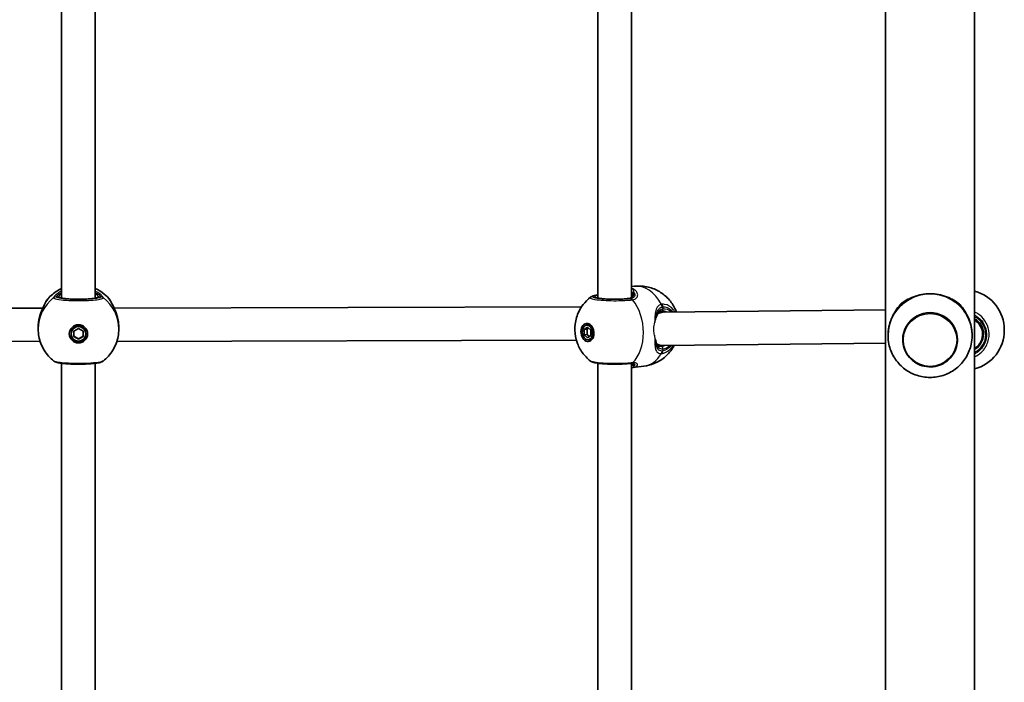
# Model space of a CAD drawing. Units: millimetres. Extents: x -4806 to 5016, y -4506 to 4803.
# Drawn here: x 440 to 908, y -1356 to -1041 of the extents above; entities that cross this region are included whole.
import ezdxf

# ---------------------------------------------------------------- set-up
doc = ezdxf.new("R2010")
doc.units = ezdxf.units.MM
doc.layers.add('Widoczne (ISO)', color=7, linetype='Continuous', lineweight=35)
doc.layers.add('Widoczne wąskie (ISO)', color=7, linetype='Continuous', lineweight=25)

msp = doc.modelspace()

# ---------------------------------------------------------------- linework, layer by layer
at = {"layer": 'Widoczne (ISO)'}
for p, q in [((851.75, -2096.08), (851.75, -586.08)), ((894.15, -2096.08), (894.15, -586.08)), ((459.95, -1172.86), (459.95, -897.14)), ((475.95, -1172.86), (475.95, -897.14)), ((714.95, -1172.86), (714.95, -897.12)), ((730.95, -1172.53), (730.95, -897.18)), ((732.19, -1167.25), (730.95, -1167.4)), ((450.92, -1177.71), (228.71, -1177.04)), ((707.19, -1177.04), (484.99, -1177.71)), ((746.45, -1179.64), (744.26, -1179.37)), ((851.75, -1178.46), (746.08, -1179.64)), ((894.15, -1183.44), (894.36, -1183.57)), ((448.8, -1186.75), (448.8, -1187.63)), ((465.7, -1188.58), (467.95, -1187.29)), ((465.7, -1191.16), (465.7, -1188.58)), ((467.95, -1187.29), (470.2, -1188.58)), ((470.2, -1188.58), (470.2, -1191.16)), ((487.1, -1186.75), (487.1, -1187.63)), ((708.42, -1187.74), (710.01, -1186.64)), ((708.42, -1187.74), (709.84, -1187.57)), ((708.42, -1190.32), (708.42, -1187.74)), ((709.59, -1185.74), (711.01, -1185.57)), ((710.51, -1187.1), (709.84, -1187.57)), ((709.84, -1187.57), (709.84, -1190.15)), ((710.01, -1186.64), (711.6, -1188.12)), ((711.6, -1188.12), (711.6, -1190.7)), ((897.94, -1190.14), (897.94, -1188.33)), ((908.25, -1187.91), (908.25, -1188.21)), ((449.72, -1193.49), (231.18, -1192.83)), ((464.45, -1189.87), (464.45, -1189.62)), ((465.7, -1190.91), (467.95, -1192.2)), ((467.95, -1192.45), (465.7, -1191.16)), ((467.95, -1192.2), (470.2, -1190.91)), ((470.2, -1191.16), (467.95, -1192.45)), ((467.95, -1192.45), (467.95, -1192.2)), ((471.45, -1189.87), (471.45, -1189.62)), ((704.73, -1192.83), (486.19, -1193.49)), ((708.42, -1190.32), (709.84, -1190.15)), ((710.01, -1191.8), (708.42, -1190.32)), ((709.84, -1190.15), (710.93, -1191.17)), ((711.6, -1190.7), (710.01, -1191.8)), ((710.43, -1192.69), (711.85, -1192.52)), ((859.95, -1192.67), (859.95, -1192.68)), ((885.95, -1192.67), (885.95, -1192.68)), ((897.92, -1190.65), (898.06, -1190.65)), ((745.06, -1195.38), (743.06, -1195.14)), ((851.75, -1194.24), (745.79, -1195.42)), ((459.95, -1479.6), (459.95, -1203.88)), ((475.95, -1479.6), (475.95, -1203.88)), ((714.95, -1479.6), (714.95, -1203.86)), ((730.95, -1479.27), (730.95, -1203.92)), ((736.77, -1205.28), (731.6, -1205.9))]:
    msp.add_line(p, q, dxfattribs=at)
for centre, radius, start, end in [((889.25, -1187.91), 19, 0, 75.0548), ((454.45, -1175.11), 2, 141.9202, 167.1376), ((481.45, -1175.11), 2, 12.8585, 38.0798), ((889.25, -1188.21), 19, 284.9452, 0)]:
    msp.add_arc(centre, radius, start, end, dxfattribs=at)
for centre, major_axis, ratio, start_param, end_param in [((872.95, -1190.66), (20, 0), 0.991499, 0, 3.141593), ((745.93, -1187.53), (-0.7, -7.87), 0.838722, 3.225347, 3.649723), ((872.95, -1192.67), (13, 0), 0.991499, 0, 3.141593), ((454.57, -1185.79), (0.1, 9.35), 0.608013, 1.29119, 1.307768), ((481.34, -1185.79), (0.1, -9.35), 0.607155, 1.833595, 1.850172), ((889.95, -1190.19), (-7.69, -2.17), 0.988426, 3.193778, 3.855582), ((467.95, -1189.62), (-3.5, 0), 0.99269, 3.141593, 6.283185), ((712.14, -1188.96), (-0.52, 4.32), 0.701938, 0.357451, 0.635799), ((711.43, -1189.05), (-0.42, 3.47), 0.701938, 6.102394, 6.283185), ((889.95, -1190.19), (-7.69, -2.17), 0.988426, 1.852494, 3.193778), ((467.95, -1189.5), (-4.35, 0), 0.99269, 0.041937, 3.099656), ((712.14, -1188.96), (0.52, -4.32), 0.701938, 5.647387, 5.925734), ((711.43, -1189.05), (0.42, -3.47), 0.701938, 0, 0.180791), ((872.95, -1190.66), (-20, 0), 0.991499, 0, 0.209823), ((872.95, -1190.66), (20, 0), 0.991499, 6.073362, 6.283185), ((745.93, -1187.53), (-0.7, -7.87), 0.838722, 5.902704, 6.098974), ((745.93, -1187.53), (-0.7, -7.87), 0.838722, 6.098974, 6.366939), ((728.11, -1204.76), (3.47, 0.79), 0.095657, 0.664757, 0.724156)]:
    msp.add_ellipse(centre, major_axis=major_axis, ratio=ratio, start_param=start_param, end_param=end_param, dxfattribs=at)
for centre, major_axis, ratio in [((467.95, -1189.87), (-4.35, 0), 0.99269), ((467.95, -1189.87), (3.5, 0), 0.99269), ((710.01, -1189.22), (0.52, -4.32), 0.701938), ((710.01, -1189.22), (-0.42, 3.47), 0.701938)]:
    msp.add_ellipse(centre, major_axis=major_axis, ratio=ratio, dxfattribs=at)
for points, knots in [([(452.88, -1173.88), (454.14, -1172.27), (455.66, -1170.87), (458.18, -1169.19), (459.05, -1168.71), (459.95, -1168.29)], [2.2318549, 2.2318549, 2.2318549, 2.2318549, 2.5512857, 2.5512857, 2.7078507, 2.7078507, 2.7078507, 2.7078507]), ([(475.95, -1168.29), (477.47, -1168.99), (478.9, -1169.89), (481.23, -1171.83), (482.19, -1172.81), (483.03, -1173.88)], [3.5753346, 3.5753346, 3.5753346, 3.5753346, 3.8382807, 3.8382807, 4.0513304, 4.0513304, 4.0513304, 4.0513304]), ([(732.19, -1167.25), (734.21, -1167.01), (736.26, -1167.1), (740.16, -1167.87), (741.98, -1168.57), (745.33, -1170.38), (746.8, -1171.54), (749.43, -1174.17), (750.48, -1175.67), (751.71, -1177.96), (752.08, -1178.76), (752.38, -1179.57)], [2.971317, 2.971317, 2.971317, 2.971317, 3.195939, 3.195939, 3.432034, 3.432034, 3.702368, 3.702368, 4.030077, 4.030077, 4.211119, 4.211119, 4.211119, 4.211119]), ([(449.14, -1183.16), (449.3, -1182.26), (449.53, -1181.38), (450.07, -1179.71), (450.38, -1178.92), (451.01, -1177.49), (451.34, -1176.85), (451.91, -1175.77), (452.16, -1175.33), (452.39, -1174.9), (452.44, -1174.8), (452.5, -1174.67), (452.52, -1174.63), (452.53, -1174.61), (452.53, -1174.61), (452.53, -1174.61)], [2.162031, 2.162031, 2.162031, 2.162031, 2.410872, 2.410872, 2.659713, 2.659713, 2.908555, 2.908555, 3.157396, 3.157396, 3.252272, 3.252272, 3.325707, 3.325707, 3.348006, 3.348006, 3.348006, 3.348006]), ([(459.15, -1172.63), (459.15, -1172.63), (459.15, -1172.63), (459.16, -1172.63), (459.22, -1172.66), (459.47, -1172.75), (459.72, -1172.82), (460.46, -1172.96), (461.01, -1173.04), (462.33, -1173.19), (463.13, -1173.26), (464.88, -1173.35), (465.84, -1173.39), (467.79, -1173.42), (468.79, -1173.41), (470.73, -1173.37), (471.66, -1173.32), (473.37, -1173.21), (474.14, -1173.14), (475.41, -1172.97), (475.92, -1172.88), (476.43, -1172.75), (476.55, -1172.71), (476.7, -1172.66), (476.74, -1172.64), (476.75, -1172.63), (476.75, -1172.63), (476.75, -1172.63)], [4.914941, 4.914941, 4.914941, 4.914941, 4.92012, 4.92012, 5.048399, 5.048399, 5.260263, 5.260263, 5.540812, 5.540812, 5.847125, 5.847125, 6.160887, 6.160887, 6.476732, 6.476732, 6.792348, 6.792348, 7.10507, 7.10507, 7.407227, 7.407227, 7.535792, 7.535792, 7.636818, 7.636818, 7.651429, 7.651429, 7.651429, 7.651429]), ([(483.38, -1174.61), (483.38, -1174.61), (483.39, -1174.64), (483.45, -1174.77), (483.52, -1174.91), (483.76, -1175.35), (483.95, -1175.69), (484.44, -1176.6), (484.76, -1177.21), (485.39, -1178.58), (485.71, -1179.35), (486.27, -1180.99), (486.51, -1181.86), (486.72, -1182.89), (486.75, -1183.02), (486.77, -1183.16)], [0.058231, 0.058231, 0.058231, 0.058231, 0.133064, 0.133064, 0.267913, 0.267913, 0.464288, 0.464288, 0.709132, 0.709132, 0.957973, 0.957973, 1.206815, 1.206815, 1.244207, 1.244207, 1.244207, 1.244207]), ([(711.47, -1202.81), (709.86, -1201.57), (708.62, -1200.21), (706.45, -1197.21), (705.64, -1195.55), (704.41, -1192.02), (704.08, -1190.14), (703.96, -1186.25), (704.18, -1184.25), (705.41, -1180.14), (706.36, -1178.05), (708.89, -1174.75), (710.05, -1173.54), (711.47, -1172.45)], [0.433866, 0.433866, 0.433866, 0.433866, 0.733114, 0.733114, 1.1004, 1.1004, 1.528907, 1.528907, 1.957413, 1.957413, 2.348685, 2.348685, 2.576397, 2.576397, 2.576397, 2.576397]), ([(711.47, -1172.45), (711.7, -1172.27), (711.9, -1172.17), (712.31, -1171.98), (712.52, -1171.91), (712.96, -1171.78), (713.19, -1171.72), (713.68, -1171.61), (713.94, -1171.56), (714.45, -1171.48), (714.69, -1171.44), (714.95, -1171.41)], [2.630775, 2.630775, 2.630775, 2.630775, 2.7398077, 2.7398077, 2.8674244, 2.8674244, 2.9950411, 2.9950411, 3.1226578, 3.1226578, 3.2313835, 3.2313835, 3.2313835, 3.2313835]), ([(714.15, -1172.63), (714.15, -1172.63), (714.15, -1172.63), (714.16, -1172.63), (714.22, -1172.66), (714.47, -1172.75), (714.72, -1172.82), (715.46, -1172.96), (716.01, -1173.04), (717.33, -1173.19), (718.13, -1173.26), (719.88, -1173.35), (720.84, -1173.39), (722.79, -1173.42), (723.79, -1173.41), (725.73, -1173.37), (726.66, -1173.32), (728.27, -1173.22), (728.95, -1173.15), (729.55, -1173.08)], [5.700339, 5.700339, 5.700339, 5.700339, 5.705518, 5.705518, 5.833798, 5.833798, 6.045661, 6.045661, 6.32621, 6.32621, 6.632523, 6.632523, 6.946285, 6.946285, 7.26213, 7.26213, 7.577746, 7.577746, 7.853982, 7.853982, 7.853982, 7.853982]), ([(729.55, -1173.08), (729.85, -1173.05), (730.11, -1172.98), (730.54, -1172.82), (730.71, -1172.72), (730.99, -1172.5), (731.1, -1172.39), (731.28, -1172.13), (731.34, -1171.98), (731.43, -1171.67), (731.45, -1171.5), (731.45, -1171.32)], [6.2734229, 6.2734229, 6.2734229, 6.2734229, 6.4289397, 6.4289397, 6.5844564, 6.5844564, 6.7399732, 6.7399732, 6.89549, 6.89549, 7.0510067, 7.0510067, 7.0510067, 7.0510067]), ([(745.35, -1179.01), (745.03, -1179.04), (744.75, -1179.12), (744.27, -1179.35), (744.05, -1179.5), (743.67, -1179.86), (743.5, -1180.08), (743.2, -1180.6), (743.07, -1180.9), (742.91, -1181.43), (742.86, -1181.64), (742.81, -1181.86)], [12.5468793, 12.5468793, 12.5468793, 12.5468793, 12.7210925, 12.7210925, 12.8953056, 12.8953056, 13.0695187, 13.0695187, 13.2437319, 13.2437319, 13.342648, 13.342648, 13.342648, 13.342648]), ([(746.25, -1179.01), (746.19, -1179), (746.13, -1178.99), (746.01, -1178.98), (745.95, -1178.98), (745.83, -1178.98), (745.77, -1178.98), (745.65, -1178.98), (745.59, -1178.98), (745.47, -1178.99), (745.41, -1179), (745.35, -1179.01)], [2.9713168, 2.9713168, 2.9713168, 2.9713168, 3.0053719, 3.0053719, 3.0394271, 3.0394271, 3.0734823, 3.0734823, 3.1075375, 3.1075375, 3.1415927, 3.1415927, 3.1415927, 3.1415927]), ([(852.95, -1190.66), (852.95, -1189.32), (853.09, -1187.94), (853.65, -1185.23), (854.06, -1183.89), (855.12, -1181.34), (855.76, -1180.13), (857.2, -1177.89), (857.99, -1176.87), (858.86, -1175.91), (858.91, -1175.86), (858.96, -1175.8)], [3.380232, 3.380232, 3.380232, 3.380232, 3.785525, 3.785525, 4.190818, 4.190818, 4.596111, 4.596111, 5.001404, 5.001404, 5.025914, 5.025914, 5.025914, 5.025914]), ([(886.95, -1175.8), (887, -1175.86), (887.05, -1175.91), (887.92, -1176.87), (888.71, -1177.89), (890.15, -1180.13), (890.79, -1181.34), (891.85, -1183.89), (892.26, -1185.23), (892.81, -1187.94), (892.95, -1189.32), (892.95, -1190.66)], [8.495014, 8.495014, 8.495014, 8.495014, 8.519523, 8.519523, 8.924816, 8.924816, 9.330109, 9.330109, 9.735402, 9.735402, 10.140696, 10.140696, 10.140696, 10.140696]), ([(448.8, -1186.75), (448.8, -1186.52), (448.81, -1186.29), (448.83, -1185.82), (448.84, -1185.59), (448.87, -1185.13), (448.89, -1184.9), (448.94, -1184.44), (448.97, -1184.21), (449.03, -1183.75), (449.07, -1183.53), (449.11, -1183.31)], [6.0862698, 6.0862698, 6.0862698, 6.0862698, 6.1525228, 6.1525228, 6.2187757, 6.2187757, 6.2850287, 6.2850287, 6.3512817, 6.3512817, 6.4175347, 6.4175347, 6.4175347, 6.4175347]), ([(486.8, -1183.31), (486.84, -1183.53), (486.87, -1183.75), (486.94, -1184.21), (486.97, -1184.44), (487.02, -1184.9), (487.04, -1185.13), (487.07, -1185.59), (487.08, -1185.82), (487.1, -1186.29), (487.1, -1186.52), (487.1, -1186.75)], [5.754988, 5.754988, 5.754988, 5.754988, 5.8212443, 5.8212443, 5.8875007, 5.8875007, 5.953757, 5.953757, 6.0200134, 6.0200134, 6.0862698, 6.0862698, 6.0862698, 6.0862698]), ([(898.45, -1190.05), (898.45, -1189.17), (898.31, -1188.29), (897.76, -1186.62), (897.36, -1185.83), (896.31, -1184.4), (895.67, -1183.77), (894.7, -1183.07), (894.43, -1182.9), (894.15, -1182.74)], [4.712389, 4.712389, 4.712389, 4.712389, 5.026548, 5.026548, 5.340708, 5.340708, 5.654867, 5.654867, 5.766849, 5.766849, 5.766849, 5.766849]), ([(456.29, -1202.81), (455.36, -1202.11), (454.51, -1201.31), (452.95, -1199.58), (452.24, -1198.64), (451.02, -1196.65), (450.5, -1195.6), (449.66, -1193.41), (449.34, -1192.28), (448.91, -1189.98), (448.8, -1188.8), (448.8, -1187.63)], [0.6587307, 0.6587307, 0.6587307, 0.6587307, 0.8411439, 0.8411439, 1.023557, 1.023557, 1.2059701, 1.2059701, 1.3883832, 1.3883832, 1.5707963, 1.5707963, 1.5707963, 1.5707963]), ([(487.1, -1187.63), (487.1, -1188.8), (487, -1189.98), (486.57, -1192.28), (486.25, -1193.41), (485.41, -1195.6), (484.89, -1196.65), (483.66, -1198.64), (482.96, -1199.58), (481.4, -1201.31), (480.54, -1202.11), (479.62, -1202.81)], [4.712389, 4.712389, 4.712389, 4.712389, 4.8948021, 4.8948021, 5.0772152, 5.0772152, 5.2596283, 5.2596283, 5.4420414, 5.4420414, 5.6244546, 5.6244546, 5.6244546, 5.6244546]), ([(742.71, -1194.12), (742.69, -1193.98), (742.66, -1193.84), (742.6, -1193.53), (742.57, -1193.37), (742.52, -1193.08), (742.49, -1192.94), (742.47, -1192.8)], [0, 0, 0, 0, 0.0695388, 0.0695388, 0.1390777, 0.1390777, 0.1936481, 0.1936481, 0.1936481, 0.1936481]), ([(859.95, -1192.68), (859.95, -1194.06), (860.18, -1195.43), (861.05, -1198.04), (861.7, -1199.28), (863.35, -1201.48), (864.36, -1202.45), (866.63, -1204.03), (867.89, -1204.64), (870.55, -1205.43), (871.94, -1205.61), (874.72, -1205.53), (876.1, -1205.27), (878.7, -1204.33), (879.93, -1203.65), (882.11, -1201.94), (883.06, -1200.92), (884.58, -1198.62), (885.15, -1197.34), (885.8, -1194.93), (885.95, -1193.81), (885.95, -1192.68)], [4.712389, 4.712389, 4.712389, 4.712389, 5.031982, 5.031982, 5.351658, 5.351658, 5.671546, 5.671546, 5.991687, 5.991687, 6.312021, 6.312021, 6.632419, 6.632419, 6.952727, 6.952727, 7.272824, 7.272824, 7.592667, 7.592667, 7.853982, 7.853982, 7.853982, 7.853982]), ([(751.3, -1195.36), (750.37, -1197.09), (749.06, -1198.9), (745.69, -1201.91), (743.8, -1203.15), (740.1, -1204.65), (738.45, -1205.08), (736.77, -1205.28)], [5.3288052, 5.3288052, 5.3288052, 5.3288052, 5.6568993, 5.6568993, 5.9263691, 5.9263691, 6.1129094, 6.1129094, 6.1129094, 6.1129094]), ([(742.71, -1194.12), (742.76, -1194.37), (742.82, -1194.58), (742.95, -1194.95), (743.03, -1195.1), (743.2, -1195.36), (743.3, -1195.46), (743.5, -1195.63), (743.62, -1195.7), (743.91, -1195.82), (744.08, -1195.87), (744.28, -1195.89)], [5.402374, 5.402374, 5.402374, 5.402374, 5.544148, 5.544148, 5.685922, 5.685922, 5.827696, 5.827696, 5.96947, 5.96947, 6.111244, 6.111244, 6.111244, 6.111244]), ([(853.39, -1194.79), (853.84, -1196.88), (854.63, -1198.89), (856.79, -1202.57), (858.16, -1204.23), (861.36, -1207.04), (863.19, -1208.19), (867.11, -1209.85), (869.2, -1210.36), (873.44, -1210.71), (875.6, -1210.54), (879.74, -1209.54), (881.74, -1208.7), (885.36, -1206.43), (887, -1205), (889.73, -1201.71), (890.83, -1199.83), (891.99, -1196.85), (892.29, -1195.83), (892.52, -1194.79)], [4.922212, 4.922212, 4.922212, 4.922212, 5.239753, 5.239753, 5.55843, 5.55843, 5.878769, 5.878769, 6.200648, 6.200648, 6.523327, 6.523327, 6.845737, 6.845737, 7.166915, 7.166915, 7.486399, 7.486399, 7.644158, 7.644158, 7.644158, 7.644158]), ([(456.29, -1202.81), (456.51, -1202.99), (456.71, -1203.09), (457.49, -1203.45), (458.06, -1203.57), (459.63, -1203.86), (460.68, -1203.98), (462.9, -1204.16), (464.03, -1204.22), (466.36, -1204.3), (467.56, -1204.31), (469.93, -1204.29), (471.1, -1204.25), (473.31, -1204.14), (474.34, -1204.06), (476.21, -1203.86), (477.03, -1203.74), (478.39, -1203.43), (478.88, -1203.39), (479.62, -1202.81)], [0.140347, 0.140347, 0.140347, 0.140347, 0.248721, 0.248721, 0.591573, 0.591573, 1.007151, 1.007151, 1.362768, 1.362768, 1.711722, 1.711722, 2.059968, 2.059968, 2.410502, 2.410502, 2.774686, 2.774686, 3.128509, 3.128509, 3.128509, 3.128509]), ([(711.47, -1202.81), (711.7, -1202.99), (711.9, -1203.09), (712.68, -1203.45), (713.24, -1203.57), (714.83, -1203.86), (715.89, -1203.99), (718.12, -1204.17), (719.26, -1204.23), (721.59, -1204.31), (722.78, -1204.32), (725.14, -1204.3), (726.29, -1204.26), (728.48, -1204.15), (729.5, -1204.07), (730.5, -1203.97), (730.58, -1203.96), (730.66, -1203.95)], [0.965666, 0.965666, 0.965666, 0.965666, 1.074685, 1.074685, 1.419692, 1.419692, 1.839822, 1.839822, 2.197332, 2.197332, 2.544823, 2.544823, 2.889495, 2.889495, 3.236612, 3.236612, 3.268858, 3.268858, 3.268858, 3.268858]), ([(459.15, -1203.76), (459.33, -1203.84), (459.51, -1203.91), (459.78, -1204.01), (459.87, -1204.05), (459.95, -1204.08)], [0.7136705, 0.7136705, 0.7136705, 0.7136705, 0.7862918, 0.7862918, 0.8187234, 0.8187234, 0.8187234, 0.8187234]), ([(475.95, -1204.08), (476.01, -1204.06), (476.07, -1204.04), (476.34, -1203.93), (476.55, -1203.85), (476.75, -1203.77)], [2.6347189, 2.6347189, 2.6347189, 2.6347189, 2.6558436, 2.6558436, 2.7395464, 2.7395464, 2.7395464, 2.7395464]), ([(731.63, -1203.92), (731.6, -1203.92), (731.56, -1203.92), (731.47, -1203.91), (731.42, -1203.91), (731.31, -1203.91), (731.26, -1203.91), (731.14, -1203.91), (731.07, -1203.91), (730.94, -1203.92), (730.87, -1203.93), (730.8, -1203.93)], [3.2445721, 3.2445721, 3.2445721, 3.2445721, 3.2863461, 3.2863461, 3.3281201, 3.3281201, 3.3698941, 3.3698941, 3.4116681, 3.4116681, 3.453442, 3.453442, 3.453442, 3.453442]), ([(731.47, -1204.03), (731.47, -1204.03), (731.47, -1204.03), (731.46, -1204.02), (731.45, -1204.01), (731.38, -1203.96), (731.32, -1203.93), (731.23, -1203.91)], [5.7016996, 5.7016996, 5.7016996, 5.7016996, 5.7209878, 5.7209878, 5.8335539, 5.8335539, 5.9437435, 5.9437435, 5.9437435, 5.9437435])]:
    msp.add_open_spline(points, degree=3, knots=knots, dxfattribs=at)
msp.add_open_spline([(730.95, -1205.94), (731.18, -1205.94), (731.4, -1205.93), (731.6, -1205.9)], degree=3, dxfattribs=at)
at = {"layer": 'Widoczne wąskie (ISO)'}
for p, q in [((457.38, -1172.27), (458.45, -1172.27)), ((477.45, -1172.27), (478.53, -1172.27)), ((729.67, -1173.08), (730.43, -1173.17)), ((745.93, -1177.05), (745.93, -1178.1)), ((745.93, -1196.96), (745.93, -1198.01))]:
    msp.add_line(p, q, dxfattribs=at)
for centre, major_axis, ratio, start_param, end_param in [((467.95, -1185.69), (19.15, 0), 0.99269, 2.001769, 2.478724), ((467.95, -1185.69), (19.15, 0), 0.99269, 0.662868, 1.139824), ((731.56, -1169.44), (-0.548, -0.836), 0.865834, 3.650332, 4.513183), ((732.42, -1170.83), (-0.988, -0.153), 0.847849, 5.008051, 6.115019), ((734.48, -1186.27), (-2.29, 19.01), 0.701938, 5.204982, 6.283185), ((467.95, -1187.63), (-19.15, 0), 0.99269, 5.37679, 6.283185), ((454.45, -1175.13), (-2, 0), 0.998533, 5.61859, 6.041714), ((454.44, -1175.21), (-1.93, 0.54), 0.981186, 5.888303, 6.253263), ((457.38, -1174.23), (-1.98, 0.31), 0.990257, 4.867599, 5.532186), ((457.38, -1174.26), (-1.97, -0.36), 0.992451, 4.533895, 5.198482), ((458.45, -1173.26), (1, 0), 0.99269, 0.630324, 1.570796), ((467.95, -1172.27), (-9.5, 0), 0.120692, 0, 3.141593), ((477.45, -1173.26), (-1, 0), 0.99269, 4.712389, 5.652861), ((478.53, -1174.23), (1.98, 0.31), 0.990257, 0.751, 1.415586), ((478.53, -1174.26), (1.97, -0.36), 0.992451, 1.084703, 1.74929), ((467.95, -1187.63), (19.15, 0), 0.99269, 0, 0.906395), ((481.45, -1175.13), (2, 0), 0.998533, 0.24152, 0.664596), ((481.47, -1175.21), (1.93, 0.54), 0.981186, 0.030553, 0.394883), ((722.95, -1172.27), (-9.5, 0), 0.120692, 5.713564, 8.63938), ((729.67, -1174.07), (-0.12, 0.993), 0.701938, 6.112909, 6.283185), ((730.43, -1175.16), (-0.23, 1.99), 0.686372, 5.45187, 6.116458), ((730.59, -1175.14), (-0.3, 1.98), 0.714871, 5.427778, 6.092364), ((723.12, -1187.64), (-2.29, 19.01), 0.701938, 3.635718, 5.448508), ((744.04, -1176.94), (0.45, -1.95), 0.727757, 1.321422, 1.98601), ((745.23, -1178.01), (0.12, -0.993), 0.701938, 0, 1.40052), ((744.52, -1176.88), (0.05, -2), 0.70843, 1.466385, 2.130981), ((745.93, -1187.53), (1.14, 9.43), 0.701938, 5.790888, 6.453461), ((745.23, -1187.44), (1.02, 8.44), 0.701938, 5.975333, 6.283185), ((872.95, -1192.68), (13, 0), 0.991499, 0, 3.141593), ((450.09, -1183.48), (-0.985, 0.172), 0.220888, 6.261158, 6.283185), ((485.81, -1183.48), (0.985, 0.172), 0.220888, 0, 0.022027), ((889.95, -1190.19), (9.5, 0), 0.990466, 5.170333, 7.396037), ((741.29, -1191.7), (-0.991, -0.134), 0.464909, 2.284554, 2.667846), ((889.95, -1190.05), (8.5, 0), 0.990466, 5.229209, 6.283185), ((741.73, -1194.31), (0.982, 0.188), 0.786264, 6.019262, 6.283185), ((744.04, -1197.9), (-0.07, 2), 0.743743, 3.940498, 4.605085), ((745.23, -1187.44), (-1.02, -8.44), 0.701938, 0.170276, 0.431713), ((745.23, -1196.87), (-0.12, 0.993), 0.701938, 4.542113, 6.112909), ((744.52, -1197.84), (-0.42, 1.96), 0.692314, 3.813836, 4.478431), ((745.93, -1187.53), (-1.14, -9.43), 0.701938, 0.170276, 0.67713), ((734.48, -1186.27), (2.29, -19.01), 0.701938, 0, 0.737652), ((730.43, -1201.96), (0.23, -1.99), 0.686372, 0, 0.49786), ((730.59, -1201.94), (0.2, -1.99), 0.71898, 0, 0.507511), ((731.56, -1204.9), (0.139, -0.99), 0.906311, 5.405735, 6.268585), ((732.42, -1204.28), (-0.966, 0.257), 0.948704, 0.284527, 1.391495)]:
    msp.add_ellipse(centre, major_axis=major_axis, ratio=ratio, start_param=start_param, end_param=end_param, dxfattribs=at)
msp.add_ellipse((872.95, -1192.78), major_axis=(-12.67, 0), ratio=0.991499, dxfattribs=at)
for points, knots in [([(459.95, -1169.52), (459.24, -1169.9), (458.6, -1170.31), (457.32, -1171.27), (456.78, -1171.79), (456.27, -1172.39), (456.16, -1172.56), (456.15, -1172.66)], [2.616866, 2.616866, 2.616866, 2.616866, 2.8712508, 2.8712508, 3.2294441, 3.2294441, 3.4533149, 3.4533149, 3.4533149, 3.4533149]), ([(457.38, -1172.25), (457.4, -1172.16), (457.49, -1172.02), (457.94, -1171.54), (458.43, -1171.13), (459.36, -1170.53), (459.64, -1170.36), (459.95, -1170.19)], [-3.4533149, -3.4533149, -3.4533149, -3.4533149, -3.2294441, -3.2294441, -2.8712508, -2.8712508, -2.7334127, -2.7334127, -2.7334127, -2.7334127]), ([(479.76, -1172.66), (479.75, -1172.59), (479.69, -1172.47), (479.4, -1172.09), (479.11, -1171.77), (478.16, -1170.93), (477.44, -1170.38), (476.37, -1169.74), (476.16, -1169.63), (475.95, -1169.52)], [0, 0, 0, 0, 0.164774, 0.164774, 0.4284123, 0.4284123, 0.7619398, 0.7619398, 0.8364489, 0.8364489, 0.8364489, 0.8364489]), ([(475.95, -1170.19), (476.61, -1170.55), (477.15, -1170.91), (477.94, -1171.53), (478.21, -1171.78), (478.46, -1172.09), (478.52, -1172.18), (478.53, -1172.25)], [-0.7199022, -0.7199022, -0.7199022, -0.7199022, -0.4284123, -0.4284123, -0.164774, -0.164774, 0, 0, 0, 0]), ([(729.67, -1173.08), (729.99, -1173.04), (730.28, -1172.98), (730.95, -1172.73), (731.29, -1172.5), (731.86, -1171.88), (732.03, -1171.44), (732.1, -1170.68), (732.07, -1170.38), (732, -1170.08)], [6.2734229, 6.2734229, 6.2734229, 6.2734229, 6.4200186, 6.4200186, 6.6545718, 6.6545718, 6.9594909, 6.9594909, 7.1444886, 7.1444886, 7.1444886, 7.1444886]), ([(732, -1170.08), (732.23, -1170.34), (732.39, -1170.62), (732.63, -1171.35), (732.58, -1171.8), (732.15, -1172.49), (731.84, -1172.74), (731.18, -1173.03), (730.89, -1173.11), (730.57, -1173.15)], [-0.970901, -0.970901, -0.970901, -0.970901, -0.7619398, -0.7619398, -0.4284123, -0.4284123, -0.164774, -0.164774, 0, 0, 0, 0]), ([(730.95, -1169.76), (731.06, -1169.87), (731.14, -1170), (731.31, -1170.35), (731.38, -1170.58), (731.42, -1170.84)], [0.0908671, 0.0908671, 0.0908671, 0.0908671, 0.194486, 0.194486, 0.3476944, 0.3476944, 0.3476944, 0.3476944]), ([(731.47, -1173.68), (731.84, -1173.62), (732.19, -1173.52), (732.97, -1173.16), (733.35, -1172.85), (733.88, -1171.98), (733.97, -1171.4), (733.71, -1170.34), (733.43, -1169.86), (732.67, -1169.06), (732.21, -1168.74), (731.68, -1168.48)], [0, 0, 0, 0, 0.164774, 0.164774, 0.428412, 0.428412, 0.76194, 0.76194, 1.048751, 1.048751, 1.304861, 1.304861, 1.304861, 1.304861]), ([(732, -1170.08), (732.06, -1169.76), (732.08, -1169.47), (732.02, -1168.92), (731.89, -1168.67), (731.68, -1168.48)], [-0.3476944, -0.3476944, -0.3476944, -0.3476944, -0.194486, -0.194486, 0, 0, 0, 0]), ([(449.11, -1183.3), (449.33, -1182.05), (449.68, -1180.83), (450.48, -1178.63), (450.94, -1177.65), (451.83, -1175.91), (452.26, -1175.19), (452.7, -1174.37), (452.82, -1174.14), (452.86, -1173.99)], [2.148457, 2.148457, 2.148457, 2.148457, 2.492173, 2.492173, 2.823266, 2.823266, 3.182018, 3.182018, 3.406238, 3.406238, 3.406238, 3.406238]), ([(452.86, -1173.99), (452.87, -1173.97), (452.87, -1173.95), (452.88, -1173.92), (452.88, -1173.9), (452.88, -1173.9)], [-0.07008301, -0.07008301, -0.07008301, -0.07008301, -0.03504151, -0.03504151, 0, 0, 0, 0]), ([(456.15, -1172.66), (456.15, -1172.67), (456.14, -1172.68), (456.14, -1172.69), (456.15, -1172.69), (456.15, -1172.7)], [-0.02300051, -0.02300051, -0.02300051, -0.02300051, -0.01150026, -0.01150026, 0, 0, 0, 0]), ([(456.15, -1172.7), (456.17, -1172.8), (456.28, -1172.9), (457, -1173.26), (458.14, -1173.5), (461.1, -1173.85), (462.83, -1173.97), (466.5, -1174.1), (468.42, -1174.11), (471.93, -1174.02), (473.52, -1173.94), (476.2, -1173.7), (477.31, -1173.56), (478.75, -1173.26), (479.21, -1173.12), (479.65, -1172.88), (479.74, -1172.79), (479.76, -1172.7)], [-3.268858, -3.268858, -3.268858, -3.268858, -3.039836, -3.039836, -2.451064, -2.451064, -1.929794, -1.929794, -1.426728, -1.426728, -0.96971, -0.96971, -0.538728, -0.538728, -0.207203, -0.207203, 0, 0, 0, 0]), ([(457.38, -1172.27), (457.38, -1172.27), (457.38, -1172.26), (457.38, -1172.25), (457.38, -1172.25), (457.38, -1172.25)], [0, 0, 0, 0, 0.01150026, 0.01150026, 0.02300051, 0.02300051, 0.02300051, 0.02300051]), ([(478.53, -1172.27), (478.51, -1172.35), (478.43, -1172.44), (478.04, -1172.65), (477.63, -1172.77), (476.33, -1173.04), (475.34, -1173.17), (472.94, -1173.38), (471.51, -1173.45), (468.37, -1173.53), (466.65, -1173.52), (463.37, -1173.41), (461.82, -1173.3), (459.16, -1172.99), (458.15, -1172.77), (457.5, -1172.45), (457.4, -1172.36), (457.38, -1172.27)], [0, 0, 0, 0, 0.207203, 0.207203, 0.538728, 0.538728, 0.96971, 0.96971, 1.426728, 1.426728, 1.929794, 1.929794, 2.451064, 2.451064, 3.039836, 3.039836, 3.268858, 3.268858, 3.268858, 3.268858]), ([(459.95, -1170.7), (459.89, -1170.75), (459.83, -1170.8), (459.09, -1171.42), (458.63, -1171.89), (458.47, -1172.19), (458.45, -1172.24), (458.45, -1172.27)], [5.7181595, 5.7181595, 5.7181595, 5.7181595, 5.7561789, 5.7561789, 6.1839076, 6.1839076, 6.2734229, 6.2734229, 6.2734229, 6.2734229]), ([(477.45, -1172.27), (477.45, -1172.22), (477.42, -1172.14), (477.22, -1171.86), (477.01, -1171.63), (476.5, -1171.16), (476.25, -1170.94), (475.95, -1170.7)], [6.2734229, 6.2734229, 6.2734229, 6.2734229, 6.4200186, 6.4200186, 6.6545718, 6.6545718, 6.8286863, 6.8286863, 6.8286863, 6.8286863]), ([(478.53, -1172.25), (478.53, -1172.25), (478.53, -1172.25), (478.53, -1172.26), (478.53, -1172.27), (478.53, -1172.27)], [0, 0, 0, 0, 0.01150026, 0.01150026, 0.02300051, 0.02300051, 0.02300051, 0.02300051]), ([(479.76, -1172.7), (479.76, -1172.69), (479.76, -1172.69), (479.76, -1172.68), (479.76, -1172.67), (479.76, -1172.66)], [-0.02300051, -0.02300051, -0.02300051, -0.02300051, -0.01150026, -0.01150026, 0, 0, 0, 0]), ([(483.03, -1173.9), (483.03, -1173.9), (483.03, -1173.92), (483.04, -1173.95), (483.04, -1173.97), (483.05, -1173.99)], [-0.07008301, -0.07008301, -0.07008301, -0.07008301, -0.03504151, -0.03504151, 0, 0, 0, 0]), ([(483.05, -1173.99), (483.08, -1174.1), (483.15, -1174.25), (483.42, -1174.77), (483.67, -1175.21), (484.36, -1176.45), (484.82, -1177.31), (485.64, -1179.19), (486.01, -1180.17), (486.51, -1181.89), (486.67, -1182.59), (486.8, -1183.3)], [0, 0, 0, 0, 0.165681, 0.165681, 0.430771, 0.430771, 0.763373, 0.763373, 1.062687, 1.062687, 1.257781, 1.257781, 1.257781, 1.257781]), ([(711.47, -1172.45), (711.37, -1172.53), (711.32, -1172.61), (711.36, -1172.93), (711.88, -1173.16), (713.73, -1173.56), (715.03, -1173.73), (718, -1173.97), (719.62, -1174.05), (722.89, -1174.11), (724.52, -1174.1), (727.27, -1174.02), (728.42, -1173.96), (730.12, -1173.83), (730.73, -1173.77), (731.28, -1173.7)], [-2.630775, -2.630775, -2.630775, -2.630775, -2.451064, -2.451064, -1.929794, -1.929794, -1.426728, -1.426728, -0.96971, -0.96971, -0.538728, -0.538728, -0.207203, -0.207203, 0, 0, 0, 0]), ([(730.43, -1173.17), (729.93, -1173.23), (729.39, -1173.28), (727.87, -1173.4), (726.84, -1173.45), (724.38, -1173.53), (722.91, -1173.54), (719.99, -1173.48), (718.54, -1173.41), (715.88, -1173.2), (714.72, -1173.04), (713.06, -1172.68), (712.59, -1172.47), (712.54, -1172.03), (713.07, -1171.79), (714.35, -1171.54), (714.64, -1171.49), (714.95, -1171.44)], [0, 0, 0, 0, 0.207203, 0.207203, 0.538728, 0.538728, 0.96971, 0.96971, 1.426728, 1.426728, 1.929794, 1.929794, 2.451064, 2.451064, 3.039836, 3.039836, 3.190094, 3.190094, 3.190094, 3.190094]), ([(730.57, -1173.15), (730.55, -1173.16), (730.52, -1173.16), (730.48, -1173.17), (730.45, -1173.17), (730.43, -1173.17)], [0, 0, 0, 0, 0.01150026, 0.01150026, 0.02300051, 0.02300051, 0.02300051, 0.02300051]), ([(731.28, -1173.7), (731.32, -1173.7), (731.35, -1173.7), (731.41, -1173.69), (731.44, -1173.68), (731.47, -1173.68)], [-0.02300051, -0.02300051, -0.02300051, -0.02300051, -0.01150026, -0.01150026, 0, 0, 0, 0]), ([(872.95, -1170.83), (871.59, -1170.83), (870.22, -1170.95), (867.53, -1171.43), (866.23, -1171.8), (863.78, -1172.72), (862.64, -1173.28), (860.62, -1174.49), (859.74, -1175.14), (858.96, -1175.8)], [10.40949, 10.40949, 10.40949, 10.40949, 10.817767, 10.817767, 11.226043, 11.226043, 11.63432, 11.63432, 12.017719, 12.017719, 12.017719, 12.017719]), ([(886.95, -1175.8), (886.17, -1175.14), (885.29, -1174.49), (883.27, -1173.28), (882.12, -1172.72), (879.68, -1171.8), (878.37, -1171.43), (875.69, -1170.95), (874.31, -1170.83), (872.95, -1170.83)], [8.801262, 8.801262, 8.801262, 8.801262, 9.184661, 9.184661, 9.592937, 9.592937, 10.001214, 10.001214, 10.40949, 10.40949, 10.40949, 10.40949]), ([(886.95, -1175.8), (886.17, -1175.14), (885.29, -1174.49), (883.27, -1173.28), (882.12, -1172.72), (879.68, -1171.8), (878.37, -1171.43), (875.69, -1170.95), (874.31, -1170.83), (872.95, -1170.83)], [8.801262, 8.801262, 8.801262, 8.801262, 9.184661, 9.184661, 9.592937, 9.592937, 10.001214, 10.001214, 10.40949, 10.40949, 10.40949, 10.40949]), ([(745.15, -1175.86), (744.79, -1175.95), (744.45, -1176.09), (743.67, -1176.58), (743.27, -1177.02), (742.59, -1178.25), (742.36, -1179.13), (742.09, -1181.03), (742.03, -1182.03), (741.99, -1183.55), (741.99, -1184.03), (741.99, -1184.51)], [0, 0, 0, 0, 0.165681, 0.165681, 0.430771, 0.430771, 0.763373, 0.763373, 1.062687, 1.062687, 1.195547, 1.195547, 1.195547, 1.195547]), ([(742.72, -1182.2), (742.76, -1181.74), (742.81, -1181.3), (743.03, -1179.99), (743.26, -1179.22), (743.88, -1178.12), (744.23, -1177.74), (744.92, -1177.31), (745.21, -1177.18), (745.52, -1177.11)], [-0.9197353, -0.9197353, -0.9197353, -0.9197353, -0.7633729, -0.7633729, -0.4307707, -0.4307707, -0.165681, -0.165681, 0, 0, 0, 0]), ([(745.93, -1178.1), (745.62, -1178.14), (745.32, -1178.22), (744.6, -1178.52), (744.22, -1178.8), (743.5, -1179.62), (743.21, -1180.22), (742.88, -1181.3), (742.79, -1181.73), (742.72, -1182.19)], [12.5468793, 12.5468793, 12.5468793, 12.5468793, 12.6933797, 12.6933797, 12.9277802, 12.9277802, 13.2325008, 13.2325008, 13.4114414, 13.4114414, 13.4114414, 13.4114414]), ([(745.69, -1175.79), (745.6, -1175.79), (745.51, -1175.8), (745.33, -1175.82), (745.24, -1175.84), (745.15, -1175.86)], [-0.07008301, -0.07008301, -0.07008301, -0.07008301, -0.03504151, -0.03504151, 0, 0, 0, 0]), ([(745.52, -1177.11), (745.59, -1177.09), (745.66, -1177.08), (745.8, -1177.06), (745.86, -1177.05), (745.93, -1177.05)], [0, 0, 0, 0, 0.03504151, 0.03504151, 0.07008301, 0.07008301, 0.07008301, 0.07008301]), ([(751.71, -1179.58), (751.45, -1179.13), (751.16, -1178.71), (749.7, -1176.95), (748.25, -1176.08), (746.37, -1175.8), (746.03, -1175.78), (745.69, -1175.79)], [-0.8904618, -0.8904618, -0.8904618, -0.8904618, -0.7253749, -0.7253749, -0.1295368, -0.1295368, 0, 0, 0, 0]), ([(745.93, -1177.05), (746.24, -1177.04), (746.54, -1177.06), (748.22, -1177.31), (749.52, -1178.09), (750.61, -1179.41), (750.68, -1179.5), (750.75, -1179.59)], [0, 0, 0, 0, 0.1295368, 0.1295368, 0.7253749, 0.7253749, 0.7665654, 0.7665654, 0.7665654, 0.7665654]), ([(894.15, -1200.77), (895.32, -1200.23), (896.41, -1199.51), (898.75, -1197.31), (899.81, -1195.64), (901.01, -1192.05), (901.16, -1190.15), (900.61, -1186.65), (899.98, -1185.05), (898.16, -1182.32), (897, -1181.19), (895.18, -1180.01), (894.68, -1179.74), (894.15, -1179.5)], [-2.7925, -2.7925, -2.7925, -2.7925, -2.446576, -2.446576, -1.925821, -1.925821, -1.422771, -1.422771, -0.96552, -0.96552, -0.5364, -0.5364, -0.38224, -0.38224, -0.38224, -0.38224]), ([(448.8, -1186.75), (448.8, -1186.18), (448.83, -1185.61), (448.93, -1184.45), (449.01, -1183.87), (449.11, -1183.3)], [6.0862698, 6.0862698, 6.0862698, 6.0862698, 6.2497027, 6.2497027, 6.4175347, 6.4175347, 6.4175347, 6.4175347]), ([(741.85, -1190.43), (741.7, -1189.73), (741.61, -1188.98), (741.55, -1187.26), (741.63, -1186.21), (741.87, -1184.99), (741.92, -1184.75), (741.99, -1184.51)], [1.091432, 1.091432, 1.091432, 1.091432, 1.3170567, 1.3170567, 1.6130175, 1.6130175, 1.6882697, 1.6882697, 1.6882697, 1.6882697]), ([(741.99, -1184.51), (742.13, -1183.95), (742.3, -1183.44), (742.56, -1182.7), (742.66, -1182.43), (742.72, -1182.2)], [-0.316995, -0.316995, -0.316995, -0.316995, -0.1296544, -0.1296544, 0, 0, 0, 0]), ([(894.15, -1180.92), (894.44, -1181.07), (894.72, -1181.23), (896.18, -1182.18), (897.22, -1183.2), (898.85, -1185.64), (899.42, -1187.08), (899.91, -1190.21), (899.77, -1191.91), (898.7, -1195.12), (897.75, -1196.62), (895.79, -1198.46), (895, -1199.02), (894.15, -1199.46)], [0.43977, 0.43977, 0.43977, 0.43977, 0.5364, 0.5364, 0.96552, 0.96552, 1.422771, 1.422771, 1.925821, 1.925821, 2.446576, 2.446576, 2.734972, 2.734972, 2.734972, 2.734972]), ([(897.8, -1186.83), (897.83, -1187), (897.86, -1187.2), (897.92, -1187.71), (897.94, -1188.03), (897.94, -1188.33)], [1.0262375, 1.0262375, 1.0262375, 1.0262375, 1.0853649, 1.0853649, 1.1759029, 1.1759029, 1.1759029, 1.1759029]), ([(898.41, -1189.23), (898.41, -1189.28), (898.4, -1189.33), (898.36, -1189.67), (898.3, -1189.93), (898.2, -1190.32), (898.15, -1190.48), (898.08, -1190.63), (898.07, -1190.65), (898.06, -1190.65)], [1.2649873, 1.2649873, 1.2649873, 1.2649873, 1.2811435, 1.2811435, 1.3796784, 1.3796784, 1.478245, 1.478245, 1.5415845, 1.5415845, 1.5415845, 1.5415845]), ([(741.98, -1191.96), (742.13, -1192.54), (742.29, -1193.06), (742.55, -1193.83), (742.64, -1194.11), (742.72, -1194.33)], [-0.3476942, -0.3476942, -0.3476942, -0.3476942, -0.1506449, -0.1506449, 0, 0, 0, 0]), ([(741.98, -1191.96), (741.98, -1193.15), (742, -1194.26), (742.14, -1196.18), (742.28, -1197), (742.81, -1198.32), (743.24, -1198.79), (744.22, -1199.2), (744.66, -1199.27), (745.15, -1199.25)], [2.148584, 2.148584, 2.148584, 2.148584, 2.4923, 2.4923, 2.823393, 2.823393, 3.182145, 3.182145, 3.406365, 3.406365, 3.406365, 3.406365]), ([(742.47, -1192.8), (742.47, -1192.79), (742.47, -1192.78), (742.42, -1192.54), (742.32, -1192.22), (742.2, -1191.79)], [-0.1851458, -0.1851458, -0.1851458, -0.1851458, -0.1770159, -0.1770159, 0, 0, 0, 0]), ([(745.52, -1198.06), (745.1, -1198.07), (744.72, -1198), (743.86, -1197.62), (743.47, -1197.19), (742.95, -1195.99), (742.81, -1195.26), (742.72, -1194.38), (742.72, -1194.36), (742.72, -1194.33)], [-3.4063648, -3.4063648, -3.4063648, -3.4063648, -3.1821449, -3.1821449, -2.8233931, -2.8233931, -2.4923005, -2.4923005, -2.4825401, -2.4825401, -2.4825401, -2.4825401]), ([(742.72, -1194.33), (742.74, -1194.46), (742.76, -1194.58), (742.98, -1195.48), (743.3, -1196.09), (744.33, -1196.89), (745.05, -1197.07), (745.93, -1196.96)], [5.402374, 5.402374, 5.402374, 5.402374, 5.4650782, 5.4650782, 5.8665698, 5.8665698, 6.2734397, 6.2734397, 6.2734397, 6.2734397]), ([(745.93, -1198.01), (745.86, -1198.02), (745.8, -1198.03), (745.66, -1198.05), (745.59, -1198.06), (745.52, -1198.06)], [0, 0, 0, 0, 0.03504151, 0.03504151, 0.07008301, 0.07008301, 0.07008301, 0.07008301]), ([(745.69, -1199.18), (746.52, -1199.01), (747.34, -1198.66), (749.13, -1197.47), (750.07, -1196.52), (750.87, -1195.36)], [-3.1747553, -3.1747553, -3.1747553, -3.1747553, -2.8602098, -2.8602098, -2.4445247, -2.4445247, -2.4445247, -2.4445247]), ([(749.97, -1195.37), (749.4, -1196.06), (748.77, -1196.63), (747.41, -1197.53), (746.67, -1197.85), (745.93, -1198.01)], [2.5553064, 2.5553064, 2.5553064, 2.5553064, 2.8602098, 2.8602098, 3.1747553, 3.1747553, 3.1747553, 3.1747553]), ([(479.62, -1202.81), (479.57, -1202.85), (479.51, -1202.89), (478.91, -1203.19), (477.77, -1203.43), (474.81, -1203.77), (473.07, -1203.89), (469.41, -1204.02), (467.49, -1204.03), (463.98, -1203.94), (462.39, -1203.86), (459.71, -1203.63), (458.6, -1203.48), (457.15, -1203.19), (456.69, -1203.05), (456.37, -1202.87), (456.32, -1202.84), (456.29, -1202.81)], [-3.128509, -3.128509, -3.128509, -3.128509, -3.039836, -3.039836, -2.451064, -2.451064, -1.929794, -1.929794, -1.426728, -1.426728, -0.96971, -0.96971, -0.538728, -0.538728, -0.207203, -0.207203, -0.140347, -0.140347, -0.140347, -0.140347]), ([(731.28, -1203.63), (730.67, -1203.7), (729.99, -1203.77), (727.38, -1203.96), (725.18, -1204.03), (721.05, -1204.02), (719.12, -1203.96), (715.79, -1203.73), (714.37, -1203.57), (712.38, -1203.22), (711.75, -1203.02), (711.47, -1202.82), (711.47, -1202.82), (711.47, -1202.81)], [-3.268858, -3.268858, -3.268858, -3.268858, -3.039836, -3.039836, -2.451064, -2.451064, -1.929794, -1.929794, -1.426728, -1.426728, -0.96971, -0.96971, -0.965666, -0.965666, -0.965666, -0.965666]), ([(745.15, -1199.25), (745.24, -1199.25), (745.33, -1199.24), (745.51, -1199.22), (745.6, -1199.2), (745.69, -1199.18)], [-0.07008301, -0.07008301, -0.07008301, -0.07008301, -0.03504151, -0.03504151, 0, 0, 0, 0]), ([(731.42, -1204.29), (731.38, -1204.45), (731.31, -1204.58), (731.14, -1204.76), (731.06, -1204.82), (730.95, -1204.86)], [-0.3476944, -0.3476944, -0.3476944, -0.3476944, -0.1944861, -0.1944861, -0.0908671, -0.0908671, -0.0908671, -0.0908671]), ([(732, -1205.13), (732.03, -1205.08), (732.05, -1205.02), (732.14, -1204.6), (732, -1204.26), (731.51, -1203.99), (731.39, -1203.94), (731.26, -1203.91)], [5.402374, 5.402374, 5.402374, 5.402374, 5.4650782, 5.4650782, 5.8665698, 5.8665698, 5.970251, 5.970251, 5.970251, 5.970251]), ([(731.47, -1203.61), (731.44, -1203.61), (731.41, -1203.62), (731.35, -1203.62), (731.32, -1203.63), (731.28, -1203.63)], [-0.02300051, -0.02300051, -0.02300051, -0.02300051, -0.01150026, -0.01150026, 0, 0, 0, 0]), ([(731.45, -1204.01), (731.45, -1204.04), (731.45, -1204.06), (731.45, -1204.16), (731.44, -1204.22), (731.42, -1204.29)], [-5.48914845, -5.48914845, -5.48914845, -5.48914845, -5.46507822, -5.46507822, -5.402374, -5.402374, -5.402374, -5.402374]), ([(731.68, -1205.89), (731.68, -1205.89), (731.69, -1205.89), (732.5, -1205.78), (733.14, -1205.52), (733.83, -1204.92), (733.96, -1204.59), (733.75, -1204), (733.39, -1203.75), (732.43, -1203.57), (731.98, -1203.56), (731.47, -1203.61)], [2.148581, 2.148581, 2.148581, 2.148581, 2.149908, 2.149908, 2.540044, 2.540044, 2.871378, 2.871378, 3.229571, 3.229571, 3.453442, 3.453442, 3.453442, 3.453442]), ([(731.63, -1203.92), (731.65, -1203.93), (731.67, -1203.93), (732.19, -1204), (732.48, -1204.18), (732.61, -1204.6), (732.48, -1204.84), (732.12, -1205.07), (732.07, -1205.1), (732, -1205.13)], [-3.2445721, -3.2445721, -3.2445721, -3.2445721, -3.2295712, -3.2295712, -2.871378, -2.871378, -2.5400444, -2.5400444, -2.482541, -2.482541, -2.482541, -2.482541]), ([(731.68, -1205.89), (731.89, -1205.86), (732.02, -1205.78), (732.08, -1205.5), (732.06, -1205.34), (732, -1205.13)], [0, 0, 0, 0, 0.1944861, 0.1944861, 0.3476944, 0.3476944, 0.3476944, 0.3476944])]:
    msp.add_open_spline(points, degree=3, knots=knots, dxfattribs=at)
for points in [[(731.68, -1168.48), (731.47, -1168.35), (731.23, -1168.23), (730.95, -1168.13)], [(452.88, -1173.9), (452.88, -1173.89), (452.88, -1173.88), (452.88, -1173.88)], [(459.7, -1172.81), (459.77, -1172.71), (459.86, -1172.61), (459.95, -1172.5)], [(475.95, -1172.5), (476.05, -1172.61), (476.13, -1172.72), (476.2, -1172.81)], [(483.03, -1173.88), (483.03, -1173.88), (483.03, -1173.89), (483.03, -1173.9)], [(731.42, -1170.84), (731.44, -1171), (731.45, -1171.16), (731.45, -1171.32)], [(449.11, -1183.3), (449.12, -1183.25), (449.13, -1183.2), (449.14, -1183.16)], [(486.77, -1183.16), (486.78, -1183.2), (486.79, -1183.25), (486.8, -1183.3)], [(486.8, -1183.3), (486.99, -1184.42), (487.1, -1185.6), (487.1, -1186.75)], [(742.72, -1182.19), (742.76, -1182.06), (742.79, -1181.95), (742.81, -1181.86)], [(742.72, -1182.2), (742.72, -1182.2), (742.72, -1182.2), (742.72, -1182.19)], [(741.85, -1190.43), (741.88, -1190.96), (741.92, -1191.47), (741.98, -1191.96)], [(742.2, -1191.79), (742.08, -1191.38), (741.95, -1190.93), (741.85, -1190.43)], [(745.23, -1195.88), (744.89, -1195.92), (744.57, -1195.93), (744.29, -1195.89)], [(731.6, -1205.9), (731.63, -1205.9), (731.66, -1205.9), (731.68, -1205.89)]]:
    msp.add_open_spline(points, degree=3, dxfattribs=at)

doc.saveas('drawing.dxf')
